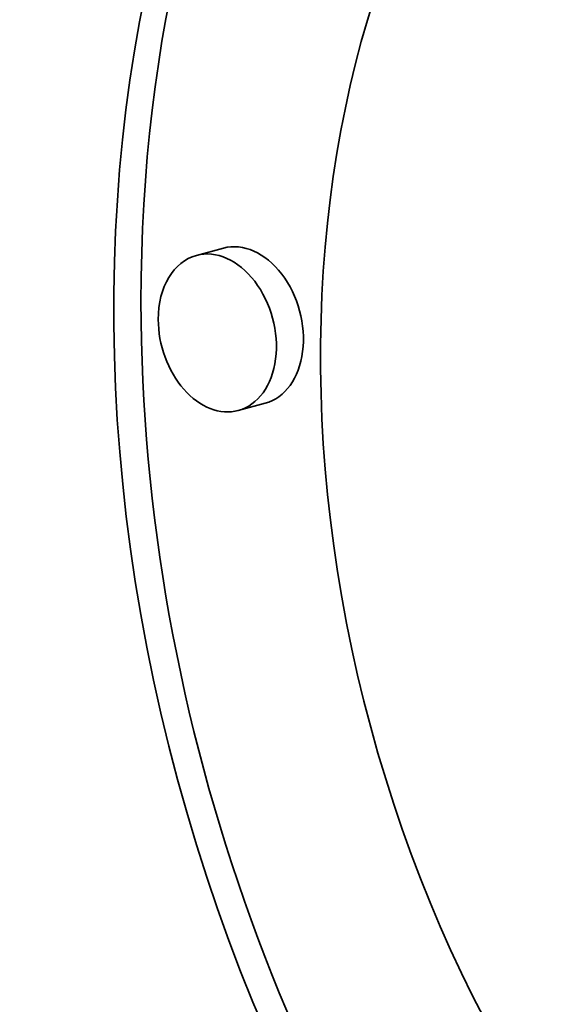
# Model space of a CAD drawing. Extents: x 0 to 10.8, y 0 to 8.3.
# Drawn here: x 8.4 to 8.4, y 2.6 to 2.6 of the extents above; entities that cross this region are included whole.
import ezdxf

# ---------------------------------------------------------------- set-up
doc = ezdxf.new("R2010")
doc.units = 0
doc.header["$MEASUREMENT"] = 0
doc.layers.get('0').update_dxf_attribs({"lineweight": 13})

msp = doc.modelspace()

# ---------------------------------------------------------------- linework, layer by layer
at = {"color": 7, "lineweight": 35, "ltscale": 1.18173e-05}
for p, q in [((8.433137, 2.628049), (8.43268, 2.627926)), ((8.433845, 2.625425), (8.433389, 2.625302))]:
    msp.add_line(p, q, dxfattribs=at)
at = {"color": 7, "lineweight": 35, "ltscale": 0.03937}
for centre, major_axis, start_param, end_param in [((8.576943, 5.013851), (-0.662091, 2.451233), 3.232591, 6.283217), ((8.447648, 4.978928), (-0.662091, 2.451233), 3.232591, 6.283217), ((8.447648, 4.978928), (-0.662091, 2.451233), 0.000031, 3.141624), ((8.402014, 4.966602), (-0.600705, 2.223967), 0.090998, 3.141624), ((8.447758, 2.623223), (-0.005846, 0.021644), 0.000039, 3.141631), ((8.448214, 2.623346), (-0.005846, 0.021644), 0.014982, 1.207994), ((8.447758, 2.623223), (-0.004606, 0.017053), 0.000039, 3.141631), ((8.433491, 2.626737), (-0.000354, 0.001312), 3.141479, 6.283072), ((8.433034, 2.626614), (-0.000354, 0.001312), 3.141479, 6.283072), ((8.433034, 2.626614), (-0.000354, 0.001312), 6.283072, 7.491179), ((8.448214, 2.623346), (-0.005846, 0.021644), 1.207994, 3.127004), ((8.433034, 2.626614), (-0.000354, 0.001312), 1.207994, 3.141479)]:
    msp.add_ellipse(centre, major_axis=major_axis, ratio=0.71141, start_param=start_param, end_param=end_param, dxfattribs=at)

doc.saveas('drawing.dxf')
